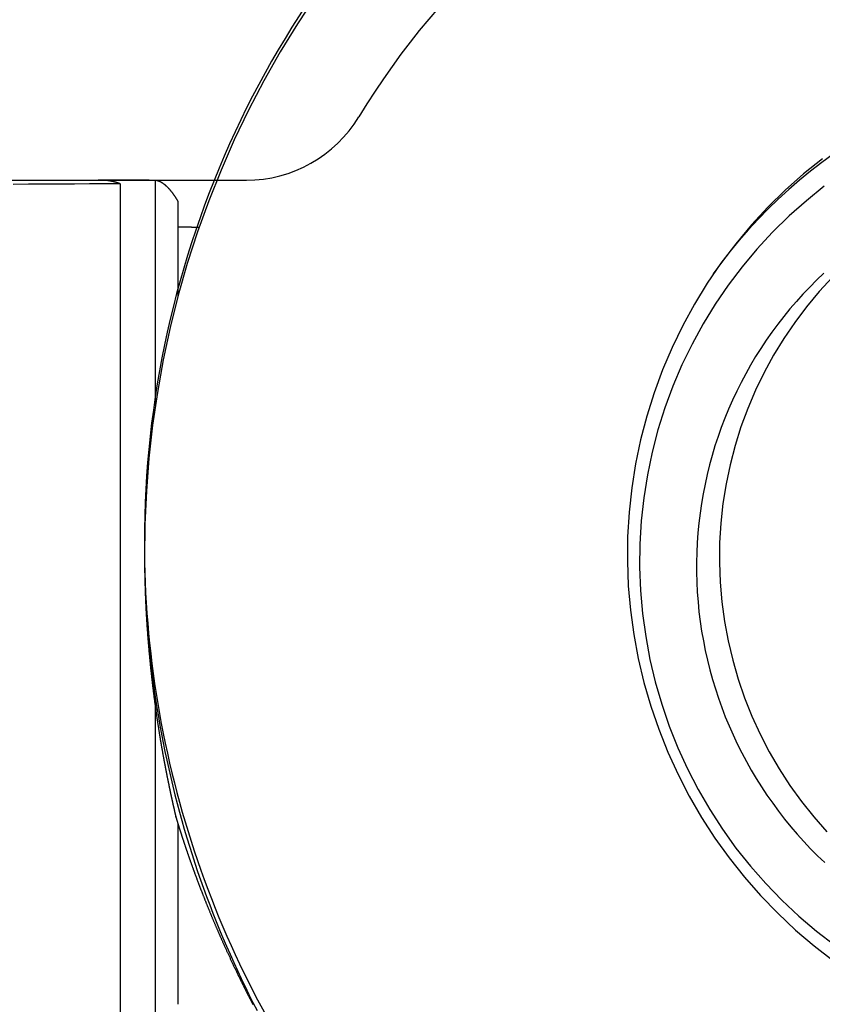
# Model space of a CAD drawing. Extents: x -18.8 to 56.1, y -25 to 61.
# Drawn here: x 27.3 to 32.2, y 16.3 to 22.3 of the extents above; entities that cross this region are included whole.
import ezdxf

# ---------------------------------------------------------------- set-up
doc = ezdxf.new("R2010")
doc.units = 0
doc.layers.get('0').update_dxf_attribs({"linetype": 'CONTINUOUS'})
doc.layers.get('DEFPOINTS').update_dxf_attribs({"linetype": 'CONTINUOUS'})
for name, color, linetype in [('1', 4, 'CONTINUOUS'), ('AM_5', 3, 'CONTINUOUS'), ('CUT', 7, 'CONTINUOUS'), ('NOCUT', 1, 'CONTINUOUS')]:
    doc.layers.add(name, color=color, linetype=linetype)
doc.dimstyles.get("Standard").update_dxf_attribs({"dimtxt": 0.18, "dimasz": 0.18, "dimexe": 0.18, "dimexo": 0.0625, "dimgap": 0.09, "dimtad": 0, "dimtih": 1, "dimtoh": 1, "dimzin": 0, "dimcen": 0.09, "dimazin": 3, "dimtfac": 1, "dimtofl": 0, "dimtmove": 0, "dimatfit": 3})

# ---------------------------------------------------------------- blocks, each defined once
blk = doc.blocks.new('*U9')
at = {"layer": 'AM_5', "color": 0}
blk.add_text('40.00', height=1, dxfattribs=at).set_placement((18.25, 29.7338))
blk = doc.blocks.new('*D2')
at = {"layer": 'AM_5', "color": 0}
for p, q in [((0, 20.8625), (0, 31.2338)), ((39.9999, 19.0217), (39.9999, 31.2338)), ((1, 30.2338), (18.16, 30.2338)), ((38.9999, 30.2338), (21.84, 30.2338))]:
    blk.add_line(p, q, dxfattribs=at)
for points in [[(1, 30.4005), (1, 30.0672), (0, 30.2338)], [(38.9999, 30.4005), (38.9999, 30.0672), (39.9999, 30.2338)]]:
    blk.add_solid(points, dxfattribs=at)
at = {"layer": 'DEFPOINTS', "color": 0}
for p in [(39.9999, 30.2338), (0, 20.8), (39.9999, 18.9592)]:
    blk.add_point(p, dxfattribs=at)
blk.add_blockref('*U9', (0, 0))

msp = doc.modelspace()

# ---------------------------------------------------------------- linework, layer by layer
at = {"layer": '1', "color": 4, "linetype": 'CONTINUOUS'}
for p, q in [((27.941266, 21.27854), (27.941266, 15.750851)), ((28.15452, 21.29923), (28.15452, 19.92729)), ((28.293158, 20.596105), (28.293158, 21.171561)), ((28.089235, 19.023613), (28.089317, 18.997704)), ((28.15452, 18.113363), (28.15452, 16.044326)), ((28.293158, 16.286408), (28.293158, 17.383659))]:
    msp.add_line(p, q, dxfattribs=at)
for points in [[(29.1295, 22.4194, 0), (29.019, 22.2516, 0), (28.9142, 22.0802, 0), (28.8153, 21.9052, 0), (28.7222, 21.727, 0), (28.6353, 21.5456, 0), (28.5544, 21.3614, 0), (28.4798, 21.1745, 0), (28.4115, 20.9852, 0), (28.3496, 20.7936, 0), (28.2942, 20.6, 0), (28.2453, 20.4045, 0), (28.2029, 20.2075, 0), (28.1672, 20.0091, 0), (28.1382, 19.8096, 0), (28.1159, 19.6091, 0), (28.1003, 19.408, 0), (28.0914, 19.2064, 0), (28.0893, 19.0046, 0)], [(32.277, 21.4575, 0), (32.207, 21.4071, 0), (32.1386, 21.3546, 0), (32.0717, 21.3002, 0), (32.0065, 21.2439, 0), (31.9428, 21.1857, 0), (31.8809, 21.1256, 0), (31.8207, 21.0638, 0), (31.7624, 21.0002, 0), (31.7059, 20.935, 0), (31.6513, 20.8681, 0), (31.5987, 20.7997, 0), (31.548, 20.7297, 0)], [(32.2124, 21.4309, 0), (32.0969, 21.3383, 0), (31.986, 21.24, 0), (31.8801, 21.1364, 0), (31.7794, 21.0276, 0), (31.6842, 20.914, 0), (31.5946, 20.7958, 0), (31.511, 20.6732, 0), (31.4335, 20.5466, 0), (31.3622, 20.4164, 0), (31.2974, 20.2827, 0), (31.2393, 20.1459, 0), (31.1879, 20.0064, 0), (31.1434, 19.8645, 0), (31.1058, 19.7205, 0), (31.0754, 19.5747, 0), (31.0521, 19.4276, 0), (31.036, 19.2795, 0), (31.0271, 19.1307, 0), (31.0256, 18.9817, 0), (31.0312, 18.8326, 0), (31.0442, 18.684, 0), (31.0644, 18.5362, 0), (31.0918, 18.3895, 0), (31.1262, 18.2442, 0), (31.1677, 18.1008, 0), (31.2162, 17.9596, 0), (31.2714, 17.8209, 0), (31.3334, 17.685, 0), (31.4018, 17.5524, 0), (31.4767, 17.4232, 0), (31.5577, 17.2978, 0), (31.6447, 17.1766, 0), (31.7375, 17.0597, 0), (31.8359, 16.9476, 0), (31.9395, 16.8403, 0), (32.0483, 16.7383, 0), (32.1618, 16.6418, 0), (32.2799, 16.551, 0)], [(27.9413, 21.2785, 0), (27.8484, 21.278, 0), (27.7555, 21.2775, 0), (27.6626, 21.2769, 0), (27.5697, 21.2764, 0), (27.4768, 21.2759, 0), (27.3839, 21.2753, 0), (27.2911, 21.2748, 0)], [(28.1545, 21.2993, 0), (28.1518, 21.2993, 0), (28.1491, 21.2993, 0), (28.1464, 21.2993, 0), (28.1437, 21.2993, 0), (28.141, 21.2993, 0), (28.1382, 21.2993, 0), (28.1355, 21.2993, 0), (28.1328, 21.2993, 0), (28.1301, 21.2993, 0), (28.1274, 21.2993, 0), (28.1247, 21.2993, 0), (28.122, 21.2993, 0), (28.1193, 21.2993, 0), (28.1166, 21.2994, 0), (28.1138, 21.2994, 0), (28.1111, 21.2994, 0), (28.1084, 21.2994, 0), (28.1057, 21.2994, 0), (28.103, 21.2994, 0), (28.1003, 21.2994, 0), (28.0976, 21.2994, 0), (28.0949, 21.2994, 0), (28.0921, 21.2994, 0), (28.0894, 21.2994, 0), (28.0867, 21.2994, 0), (28.084, 21.2994, 0), (28.0813, 21.2994, 0), (28.0786, 21.2994, 0), (28.0759, 21.2994, 0), (28.0732, 21.2994, 0), (28.0704, 21.2994, 0), (28.0677, 21.2994, 0), (28.065, 21.2994, 0), (28.0623, 21.2994, 0), (28.0596, 21.2994, 0), (28.0569, 21.2994, 0), (28.0542, 21.2994, 0), (28.0515, 21.2994, 0), (28.0488, 21.2994, 0), (28.046, 21.2994, 0), (28.0433, 21.2994, 0), (28.0406, 21.2994, 0), (28.0379, 21.2994, 0), (28.0352, 21.2994, 0), (28.0325, 21.2994, 0), (28.0298, 21.2994, 0), (28.0271, 21.2994, 0), (28.0243, 21.2994, 0), (28.0216, 21.2994, 0), (28.0189, 21.2994, 0), (28.0162, 21.2994, 0), (28.0135, 21.2995, 0), (28.0108, 21.2995, 0), (28.0081, 21.2995, 0), (28.0054, 21.2995, 0), (28.0026, 21.2995, 0), (27.9999, 21.2995, 0), (27.9972, 21.2995, 0), (27.9945, 21.2995, 0), (27.9918, 21.2995, 0), (27.9891, 21.2995, 0), (27.9864, 21.2995, 0), (27.9837, 21.2995, 0), (27.981, 21.2995, 0), (27.9782, 21.2995, 0), (27.9755, 21.2995, 0), (27.9728, 21.2995, 0), (27.9701, 21.2995, 0), (27.9674, 21.2995, 0), (27.9647, 21.2995, 0), (27.962, 21.2995, 0), (27.9593, 21.2995, 0), (27.9565, 21.2995, 0), (27.9538, 21.2995, 0), (27.9511, 21.2995, 0), (27.9484, 21.2995, 0), (27.9457, 21.2995, 0), (27.943, 21.2995, 0), (27.9403, 21.2995, 0), (27.9376, 21.2995, 0), (27.9348, 21.2995, 0), (27.9321, 21.2995, 0), (27.9294, 21.2995, 0), (27.9267, 21.2995, 0), (27.924, 21.2995, 0), (27.9213, 21.2995, 0), (27.9186, 21.2995, 0), (27.9159, 21.2995, 0), (27.9132, 21.2995, 0), (27.9104, 21.2995, 0), (27.9077, 21.2995, 0), (27.905, 21.2996, 0), (27.9023, 21.2996, 0), (27.8996, 21.2996, 0), (27.8969, 21.2996, 0), (27.8942, 21.2996, 0), (27.8915, 21.2996, 0), (27.8887, 21.2996, 0), (27.886, 21.2996, 0), (27.8833, 21.2996, 0), (27.8806, 21.2996, 0), (27.8779, 21.2996, 0), (27.8752, 21.2996, 0), (27.8725, 21.2996, 0), (27.8698, 21.2996, 0), (27.8671, 21.2996, 0), (27.8643, 21.2996, 0), (27.8616, 21.2996, 0), (27.8589, 21.2996, 0), (27.8562, 21.2996, 0), (27.8535, 21.2996, 0), (27.8508, 21.2996, 0), (27.8481, 21.2996, 0), (27.8454, 21.2996, 0), (27.8426, 21.2996, 0), (27.8399, 21.2996, 0), (27.8372, 21.2996, 0), (27.8345, 21.2996, 0), (27.8318, 21.2996, 0), (27.8291, 21.2996, 0), (27.8264, 21.2996, 0), (27.8237, 21.2996, 0), (27.821, 21.2996, 0), (27.8182, 21.2996, 0), (27.8155, 21.2996, 0), (27.8128, 21.2996, 0), (27.8101, 21.2996, 0), (27.8074, 21.2996, 0)], [(27.9413, 21.2785, 0), (27.9404, 21.2789, 0), (27.9394, 21.2792, 0), (27.9385, 21.2795, 0), (27.9376, 21.2799, 0), (27.9367, 21.2802, 0), (27.9358, 21.2805, 0), (27.9349, 21.2808, 0), (27.934, 21.2811, 0), (27.9331, 21.2815, 0), (27.9321, 21.2818, 0), (27.9312, 21.2821, 0), (27.9303, 21.2824, 0), (27.9294, 21.2827, 0), (27.9285, 21.283, 0), (27.9276, 21.2833, 0), (27.9267, 21.2836, 0), (27.9258, 21.2839, 0), (27.9249, 21.2841, 0), (27.9239, 21.2844, 0), (27.923, 21.2847, 0), (27.9221, 21.285, 0), (27.9212, 21.2853, 0), (27.9203, 21.2856, 0), (27.9194, 21.2858, 0), (27.9185, 21.2861, 0), (27.9176, 21.2864, 0), (27.9166, 21.2866, 0), (27.9157, 21.2869, 0), (27.9148, 21.2872, 0), (27.9139, 21.2874, 0), (27.913, 21.2877, 0), (27.9121, 21.2879, 0), (27.9112, 21.2882, 0), (27.9103, 21.2884, 0), (27.9093, 21.2887, 0), (27.9084, 21.2889, 0), (27.9075, 21.2892, 0), (27.9066, 21.2894, 0), (27.9057, 21.2896, 0), (27.9048, 21.2899, 0), (27.9039, 21.2901, 0), (27.903, 21.2903, 0), (27.902, 21.2905, 0), (27.9011, 21.2908, 0), (27.9002, 21.291, 0), (27.8993, 21.2912, 0), (27.8984, 21.2914, 0), (27.8975, 21.2916, 0), (27.8966, 21.2918, 0), (27.8956, 21.292, 0), (27.8947, 21.2922, 0), (27.8938, 21.2924, 0), (27.8929, 21.2926, 0), (27.892, 21.2928, 0), (27.8911, 21.293, 0), (27.8902, 21.2932, 0), (27.8893, 21.2934, 0), (27.8883, 21.2936, 0), (27.8874, 21.2938, 0), (27.8865, 21.2939, 0), (27.8856, 21.2941, 0), (27.8847, 21.2943, 0), (27.8838, 21.2945, 0), (27.8829, 21.2946, 0), (27.8819, 21.2948, 0), (27.881, 21.295, 0), (27.8801, 21.2951, 0), (27.8792, 21.2953, 0), (27.8783, 21.2954, 0), (27.8774, 21.2956, 0), (27.8765, 21.2957, 0), (27.8756, 21.2959, 0), (27.8746, 21.296, 0), (27.8737, 21.2962, 0), (27.8728, 21.2963, 0), (27.8719, 21.2965, 0), (27.871, 21.2966, 0), (27.8701, 21.2967, 0), (27.8692, 21.2969, 0), (27.8682, 21.297, 0), (27.8673, 21.2971, 0), (27.8664, 21.2972, 0), (27.8655, 21.2973, 0), (27.8646, 21.2975, 0), (27.8637, 21.2976, 0), (27.8628, 21.2977, 0), (27.8618, 21.2978, 0), (27.8609, 21.2979, 0), (27.86, 21.298, 0), (27.8591, 21.2981, 0), (27.8582, 21.2982, 0), (27.8573, 21.2983, 0), (27.8564, 21.2984, 0), (27.8554, 21.2985, 0), (27.8545, 21.2986, 0), (27.8536, 21.2987, 0), (27.8527, 21.2987, 0), (27.8518, 21.2988, 0), (27.8509, 21.2989, 0), (27.85, 21.299, 0), (27.849, 21.299, 0), (27.8481, 21.2991, 0), (27.8472, 21.2992, 0), (27.8463, 21.2992, 0), (27.8454, 21.2993, 0), (27.8445, 21.2994, 0), (27.8436, 21.2994, 0), (27.8426, 21.2995, 0), (27.8417, 21.2995, 0), (27.8408, 21.2996, 0), (27.8399, 21.2996, 0), (27.839, 21.2997, 0), (27.8381, 21.2997, 0), (27.8372, 21.2997, 0), (27.8362, 21.2998, 0), (27.8353, 21.2998, 0), (27.8344, 21.2998, 0), (27.8335, 21.2999, 0), (27.8326, 21.2999, 0), (27.8317, 21.2999, 0), (27.8308, 21.2999, 0), (27.8298, 21.3, 0), (27.8289, 21.3, 0), (27.828, 21.3, 0), (27.8271, 21.3, 0), (27.8262, 21.3, 0), (27.8253, 21.3, 0), (27.8244, 21.3, 0)], [(28.2932, 21.1716, 0), (28.2921, 21.1734, 0), (28.291, 21.1752, 0), (28.2899, 21.177, 0), (28.2888, 21.1789, 0), (28.2877, 21.1806, 0), (28.2867, 21.1824, 0), (28.2856, 21.1842, 0), (28.2845, 21.1859, 0), (28.2834, 21.1877, 0), (28.2823, 21.1894, 0), (28.2813, 21.1911, 0), (28.2802, 21.1928, 0), (28.2791, 21.1945, 0), (28.278, 21.1962, 0), (28.2769, 21.1978, 0), (28.2758, 21.1995, 0), (28.2748, 21.2011, 0), (28.2737, 21.2027, 0), (28.2726, 21.2043, 0), (28.2715, 21.2059, 0), (28.2704, 21.2075, 0), (28.2693, 21.209, 0), (28.2683, 21.2106, 0), (28.2672, 21.2121, 0), (28.2661, 21.2136, 0), (28.265, 21.2152, 0), (28.2639, 21.2167, 0), (28.2629, 21.2181, 0), (28.2618, 21.2196, 0), (28.2607, 21.2211, 0), (28.2596, 21.2225, 0), (28.2585, 21.2239, 0), (28.2574, 21.2254, 0), (28.2564, 21.2268, 0), (28.2553, 21.2282, 0), (28.2542, 21.2295, 0), (28.2531, 21.2309, 0), (28.252, 21.2323, 0), (28.2509, 21.2336, 0), (28.2499, 21.2349, 0), (28.2488, 21.2362, 0), (28.2477, 21.2375, 0), (28.2466, 21.2388, 0), (28.2455, 21.2401, 0), (28.2444, 21.2413, 0), (28.2434, 21.2426, 0), (28.2423, 21.2438, 0), (28.2412, 21.245, 0), (28.2401, 21.2462, 0), (28.239, 21.2474, 0), (28.2379, 21.2486, 0), (28.2369, 21.2498, 0), (28.2358, 21.2509, 0), (28.2347, 21.2521, 0), (28.2336, 21.2532, 0), (28.2325, 21.2543, 0), (28.2314, 21.2554, 0), (28.2304, 21.2565, 0), (28.2293, 21.2575, 0), (28.2282, 21.2586, 0), (28.2271, 21.2596, 0), (28.226, 21.2607, 0), (28.2249, 21.2617, 0), (28.2239, 21.2627, 0), (28.2228, 21.2637, 0), (28.2217, 21.2647, 0), (28.2206, 21.2656, 0), (28.2195, 21.2666, 0), (28.2184, 21.2675, 0), (28.2173, 21.2684, 0), (28.2163, 21.2694, 0), (28.2152, 21.2703, 0), (28.2141, 21.2711, 0), (28.213, 21.272, 0), (28.2119, 21.2729, 0), (28.2108, 21.2737, 0), (28.2098, 21.2745, 0), (28.2087, 21.2754, 0), (28.2076, 21.2762, 0), (28.2065, 21.277, 0), (28.2054, 21.2777, 0), (28.2043, 21.2785, 0), (28.2033, 21.2793, 0), (28.2022, 21.28, 0), (28.2011, 21.2807, 0), (28.2, 21.2814, 0), (28.1989, 21.2821, 0), (28.1978, 21.2828, 0), (28.1968, 21.2835, 0), (28.1957, 21.2841, 0), (28.1946, 21.2848, 0), (28.1935, 21.2854, 0), (28.1924, 21.286, 0), (28.1913, 21.2866, 0), (28.1903, 21.2872, 0), (28.1892, 21.2878, 0), (28.1881, 21.2884, 0), (28.187, 21.2889, 0), (28.1859, 21.2895, 0), (28.1848, 21.29, 0), (28.1838, 21.2905, 0), (28.1827, 21.291, 0), (28.1816, 21.2915, 0), (28.1805, 21.2919, 0), (28.1794, 21.2924, 0), (28.1783, 21.2928, 0), (28.1773, 21.2933, 0), (28.1762, 21.2937, 0), (28.1751, 21.2941, 0), (28.174, 21.2945, 0), (28.1729, 21.2949, 0), (28.1718, 21.2952, 0), (28.1708, 21.2956, 0), (28.1697, 21.2959, 0), (28.1686, 21.2962, 0), (28.1675, 21.2965, 0), (28.1664, 21.2968, 0), (28.1653, 21.2971, 0), (28.1643, 21.2974, 0), (28.1632, 21.2977, 0), (28.1621, 21.2979, 0), (28.161, 21.2981, 0), (28.1599, 21.2983, 0), (28.1589, 21.2985, 0), (28.1578, 21.2987, 0), (28.1567, 21.2989, 0), (28.1556, 21.2991, 0), (28.1545, 21.2992, 0)], [(32.2231, 21.2631, 0), (32.1138, 21.1755, 0), (32.0089, 21.0825, 0), (31.9086, 20.9845, 0), (31.8134, 20.8815, 0), (31.7233, 20.774, 0), (31.6385, 20.6621, 0), (31.5594, 20.5462, 0), (31.486, 20.4264, 0), (31.4186, 20.3031, 0), (31.3573, 20.1766, 0), (31.3023, 20.0472, 0), (31.2536, 19.9152, 0), (31.2115, 19.7808, 0), (31.176, 19.6446, 0), (31.1471, 19.5067, 0), (31.1251, 19.3675, 0), (31.1099, 19.2273, 0), (31.1015, 19.0865, 0), (31.1, 18.9455, 0), (31.1054, 18.8044, 0), (31.1177, 18.6638, 0), (31.1368, 18.5239, 0), (31.1626, 18.3851, 0), (31.1953, 18.2476, 0), (31.2346, 18.1119, 0), (31.2804, 17.9783, 0), (31.3327, 17.847, 0), (31.3913, 17.7185, 0), (31.4561, 17.5929, 0), (31.5269, 17.4707, 0), (31.6036, 17.3521, 0), (31.6859, 17.2373, 0), (31.7737, 17.1267, 0), (31.8668, 17.0206, 0), (31.9649, 16.9191, 0), (32.0678, 16.8226, 0), (32.1752, 16.7313, 0), (32.287, 16.6453, 0)], [(28.4209, 21.0124, 0), (28.4199, 21.0125, 0), (28.4189, 21.0125, 0), (28.4179, 21.0125, 0), (28.4169, 21.0125, 0), (28.416, 21.0125, 0), (28.415, 21.0126, 0), (28.414, 21.0126, 0), (28.413, 21.0126, 0), (28.412, 21.0126, 0), (28.411, 21.0126, 0), (28.41, 21.0127, 0), (28.409, 21.0127, 0), (28.408, 21.0127, 0), (28.407, 21.0127, 0), (28.406, 21.0127, 0), (28.405, 21.0128, 0), (28.404, 21.0128, 0), (28.403, 21.0128, 0), (28.402, 21.0128, 0), (28.401, 21.0128, 0), (28.4, 21.0129, 0), (28.399, 21.0129, 0), (28.398, 21.0129, 0), (28.397, 21.0129, 0), (28.396, 21.0129, 0), (28.395, 21.013, 0), (28.394, 21.013, 0), (28.393, 21.013, 0), (28.392, 21.013, 0), (28.391, 21.013, 0), (28.39, 21.0131, 0), (28.389, 21.0131, 0), (28.388, 21.0131, 0), (28.387, 21.0131, 0), (28.386, 21.0131, 0), (28.385, 21.0132, 0), (28.384, 21.0132, 0), (28.383, 21.0132, 0), (28.382, 21.0132, 0), (28.381, 21.0132, 0), (28.38, 21.0133, 0), (28.379, 21.0133, 0), (28.378, 21.0133, 0), (28.377, 21.0133, 0), (28.376, 21.0133, 0), (28.375, 21.0134, 0), (28.374, 21.0134, 0), (28.373, 21.0134, 0), (28.372, 21.0134, 0), (28.371, 21.0134, 0), (28.37, 21.0135, 0), (28.369, 21.0135, 0), (28.368, 21.0135, 0), (28.367, 21.0135, 0), (28.366, 21.0135, 0), (28.365, 21.0136, 0), (28.364, 21.0136, 0), (28.363, 21.0136, 0), (28.362, 21.0136, 0), (28.361, 21.0136, 0), (28.36, 21.0137, 0), (28.3591, 21.0137, 0), (28.3581, 21.0137, 0), (28.3571, 21.0137, 0), (28.3561, 21.0137, 0), (28.3551, 21.0138, 0), (28.3541, 21.0138, 0), (28.3531, 21.0138, 0), (28.3521, 21.0138, 0), (28.3511, 21.0138, 0), (28.3501, 21.0139, 0), (28.3491, 21.0139, 0), (28.3481, 21.0139, 0), (28.3471, 21.0139, 0), (28.3461, 21.0139, 0), (28.3451, 21.014, 0), (28.3441, 21.014, 0), (28.3431, 21.014, 0), (28.3421, 21.014, 0), (28.3411, 21.014, 0), (28.3401, 21.0141, 0), (28.3391, 21.0141, 0), (28.3381, 21.0141, 0), (28.3371, 21.0141, 0), (28.3361, 21.0141, 0), (28.3351, 21.0142, 0), (28.3341, 21.0142, 0), (28.3331, 21.0142, 0), (28.3321, 21.0142, 0), (28.3311, 21.0142, 0), (28.3301, 21.0143, 0), (28.3291, 21.0143, 0), (28.3281, 21.0143, 0), (28.3271, 21.0143, 0), (28.3261, 21.0143, 0), (28.3251, 21.0144, 0), (28.3241, 21.0144, 0), (28.3231, 21.0144, 0), (28.3221, 21.0144, 0), (28.3211, 21.0144, 0), (28.3201, 21.0145, 0), (28.3191, 21.0145, 0), (28.3181, 21.0145, 0), (28.3171, 21.0145, 0), (28.3161, 21.0145, 0), (28.3151, 21.0146, 0), (28.3141, 21.0146, 0), (28.3131, 21.0146, 0), (28.3121, 21.0146, 0), (28.3111, 21.0146, 0), (28.3101, 21.0147, 0), (28.3091, 21.0147, 0), (28.3081, 21.0147, 0), (28.3071, 21.0147, 0), (28.3061, 21.0147, 0), (28.3051, 21.0148, 0), (28.3041, 21.0148, 0), (28.3031, 21.0148, 0), (28.3021, 21.0148, 0), (28.3011, 21.0148, 0), (28.3002, 21.0149, 0), (28.2992, 21.0149, 0), (28.2982, 21.0149, 0), (28.2972, 21.0149, 0), (28.2962, 21.0149, 0), (28.2952, 21.015, 0), (28.2942, 21.015, 0), (28.2932, 21.015, 0)], [(32.2195, 20.7337, 0), (32.1763, 20.6925, 0), (32.1342, 20.6502, 0), (32.0931, 20.6069, 0), (32.0531, 20.5626, 0), (32.0142, 20.5173, 0), (31.9764, 20.4711, 0), (31.9398, 20.4239, 0), (31.9043, 20.3759, 0), (31.87, 20.3269, 0), (31.837, 20.2772, 0), (31.8051, 20.2266, 0), (31.7745, 20.1752, 0), (31.7452, 20.1231, 0), (31.7171, 20.0703, 0), (31.6904, 20.0168, 0), (31.665, 19.9626, 0), (31.6409, 19.9079, 0), (31.6181, 19.8525, 0), (31.5967, 19.7966, 0), (31.5767, 19.7401, 0), (31.5581, 19.6832, 0), (31.5409, 19.6258, 0), (31.525, 19.568, 0), (31.5106, 19.5099, 0), (31.4976, 19.4513, 0), (31.4861, 19.3925, 0), (31.476, 19.3334, 0), (31.4673, 19.274, 0), (31.4601, 19.2145, 0), (31.4544, 19.1547, 0), (31.4501, 19.0949, 0), (31.4472, 19.0349, 0), (31.4459, 18.9749, 0), (31.446, 18.9148, 0), (31.4475, 18.8548, 0), (31.4506, 18.7948, 0), (31.455, 18.7349, 0), (31.461, 18.6751, 0), (31.4684, 18.6155, 0), (31.4772, 18.5561, 0), (31.4875, 18.4968, 0), (31.4993, 18.4379, 0), (31.5125, 18.3792, 0), (31.527, 18.3209, 0), (31.5431, 18.263, 0), (31.5605, 18.2054, 0), (31.5793, 18.1483, 0), (31.5995, 18.0917, 0), (31.6211, 18.0356, 0), (31.644, 17.98, 0), (31.6683, 17.925, 0), (31.6939, 17.8706, 0), (31.7208, 17.8168, 0), (31.749, 17.7637, 0), (31.7785, 17.7113, 0), (31.8093, 17.6597, 0), (31.8413, 17.6088, 0), (31.8745, 17.5587, 0), (31.909, 17.5095, 0), (31.9446, 17.4611, 0), (31.9814, 17.4135, 0), (32.0193, 17.3669, 0), (32.0584, 17.3213, 0), (32.0985, 17.2766, 0), (32.1397, 17.2329, 0), (32.182, 17.1903, 0), (32.2253, 17.1486, 0)], [(32.2734, 20.7096, 0), (32.1923, 20.6221, 0), (32.1157, 20.5305, 0), (32.0435, 20.4353, 0), (31.9762, 20.3366, 0), (31.9137, 20.2347, 0), (31.8563, 20.1297, 0), (31.8042, 20.0221, 0), (31.7573, 19.9119, 0), (31.7159, 19.7995, 0), (31.6801, 19.6852, 0), (31.6498, 19.5693, 0), (31.6253, 19.4519, 0), (31.6065, 19.3334, 0), (31.5936, 19.2141, 0), (31.5865, 19.0943, 0), (31.5852, 18.9742, 0), (31.5898, 18.8542, 0), (31.6002, 18.7345, 0), (31.6165, 18.6154, 0), (31.6385, 18.4973, 0), (31.6663, 18.3803, 0), (31.6997, 18.2648, 0), (31.7387, 18.1511, 0), (31.7832, 18.0393, 0), (31.8331, 17.9299, 0), (31.8883, 17.8231, 0), (31.9485, 17.719, 0), (32.0138, 17.6181, 0), (32.0839, 17.5204, 0), (32.1586, 17.4263, 0), (32.2378, 17.3359, 0)], [(28.0893, 19.0046, 0), (28.0899, 18.9506, 0), (28.091, 18.8966, 0), (28.0925, 18.8426, 0), (28.0946, 18.7886, 0), (28.0971, 18.7346, 0), (28.1001, 18.6807, 0), (28.1036, 18.6268, 0), (28.1075, 18.5729, 0), (28.112, 18.519, 0), (28.1169, 18.4652, 0), (28.1223, 18.4114, 0), (28.1282, 18.3577, 0), (28.1346, 18.3041, 0), (28.1415, 18.2504, 0), (28.1488, 18.1969, 0), (28.1566, 18.1434, 0), (28.1649, 18.09, 0), (28.1737, 18.0367, 0), (28.1829, 17.9834, 0), (28.1926, 17.9302, 0), (28.2028, 17.8771, 0), (28.2135, 17.8241, 0), (28.2247, 17.7712, 0), (28.2363, 17.7184, 0), (28.2484, 17.6657, 0), (28.2609, 17.6131, 0), (28.274, 17.5607, 0), (28.2875, 17.5083, 0), (28.3014, 17.4561, 0), (28.3159, 17.404, 0), (28.3308, 17.352, 0), (28.3461, 17.3001, 0), (28.362, 17.2484, 0), (28.3783, 17.1969, 0), (28.395, 17.1454, 0), (28.4122, 17.0942, 0), (28.4299, 17.0431, 0), (28.448, 16.9921, 0), (28.4666, 16.9413, 0), (28.4856, 16.8907, 0), (28.5051, 16.8403, 0), (28.525, 16.79, 0), (28.5454, 16.7399, 0), (28.5663, 16.69, 0), (28.5875, 16.6403, 0), (28.6092, 16.5907, 0), (28.6314, 16.5414, 0), (28.654, 16.4923, 0), (28.677, 16.4433, 0), (28.7005, 16.3946, 0), (28.7244, 16.3461, 0), (28.7488, 16.2978, 0), (28.7735, 16.2497, 0)]]:
    msp.add_polyline3d(points, dxfattribs=at)
at = {"layer": '1', "color": 4}
for points in [[(28.0893, 18.9926, 0), (28.0894, 18.9855, 0), (28.0894, 18.9785, 0), (28.0895, 18.9714, 0), (28.0895, 18.9644, 0), (28.0896, 18.9573, 0), (28.0897, 18.9503, 0), (28.0897, 18.9433, 0), (28.0898, 18.9363, 0), (28.0899, 18.9293, 0), (28.09, 18.9223, 0), (28.0901, 18.9153, 0), (28.0903, 18.9084, 0), (28.0904, 18.9015, 0), (28.0905, 18.8946, 0), (28.0907, 18.8877, 0), (28.0908, 18.8808, 0), (28.091, 18.874, 0), (28.0911, 18.8672, 0), (28.0913, 18.8604, 0), (28.0915, 18.8536, 0), (28.0917, 18.8469, 0), (28.0919, 18.8402, 0), (28.092, 18.8335, 0), (28.0923, 18.8269, 0), (28.0925, 18.8203, 0), (28.0927, 18.8137, 0), (28.0929, 18.8072, 0), (28.0931, 18.8007, 0), (28.0933, 18.7943, 0), (28.0936, 18.7879, 0), (28.0938, 18.7815, 0), (28.0941, 18.7752, 0), (28.0943, 18.7689, 0), (28.0946, 18.7626, 0), (28.0948, 18.7564, 0), (28.0951, 18.7502, 0), (28.0953, 18.7441, 0), (28.0956, 18.7379, 0), (28.0959, 18.7319, 0), (28.0962, 18.7258, 0), (28.0965, 18.7198, 0), (28.0967, 18.7138, 0), (28.097, 18.7079, 0), (28.0973, 18.7019, 0), (28.0976, 18.6961, 0), (28.0979, 18.6902, 0), (28.0982, 18.6844, 0), (28.0985, 18.6786, 0), (28.0989, 18.6728, 0), (28.0992, 18.6671, 0), (28.0995, 18.6614, 0), (28.0998, 18.6557, 0), (28.1001, 18.65, 0), (28.1005, 18.6444, 0), (28.1008, 18.6388, 0), (28.1011, 18.6332, 0), (28.1015, 18.6277, 0), (28.1018, 18.6222, 0), (28.1022, 18.6167, 0), (28.1025, 18.6113, 0), (28.1029, 18.6059, 0), (28.1032, 18.6005, 0), (28.1036, 18.5952, 0), (28.1039, 18.5899, 0), (28.1043, 18.5846, 0), (28.1046, 18.5794, 0), (28.105, 18.5742, 0), (28.1053, 18.569, 0), (28.1057, 18.5639, 0), (28.1061, 18.5588, 0), (28.1064, 18.5537, 0), (28.1068, 18.5486, 0), (28.1072, 18.5436, 0), (28.1075, 18.5386, 0), (28.1079, 18.5336, 0), (28.1083, 18.5286, 0), (28.1087, 18.5237, 0), (28.109, 18.5188, 0), (28.1094, 18.514, 0), (28.1098, 18.5091, 0), (28.1102, 18.5043, 0), (28.1106, 18.4995, 0), (28.111, 18.4947, 0), (28.1113, 18.49, 0), (28.1117, 18.4853, 0), (28.1121, 18.4806, 0), (28.1125, 18.4759, 0), (28.1129, 18.4712, 0), (28.1133, 18.4666, 0), (28.1137, 18.462, 0), (28.1141, 18.4574, 0), (28.1145, 18.4528, 0), (28.1149, 18.4483, 0), (28.1153, 18.4437, 0), (28.1157, 18.4392, 0), (28.1161, 18.4347, 0), (28.1165, 18.4303, 0), (28.1169, 18.4258, 0), (28.1173, 18.4214, 0), (28.1177, 18.417, 0), (28.1182, 18.4126, 0), (28.1186, 18.4082, 0), (28.119, 18.4038, 0), (28.1194, 18.3995, 0), (28.1198, 18.3951, 0), (28.1202, 18.3908, 0), (28.1206, 18.3865, 0), (28.1211, 18.3822, 0), (28.1215, 18.378, 0), (28.1219, 18.3737, 0), (28.1223, 18.3695, 0), (28.1227, 18.3652, 0), (28.1232, 18.361, 0), (28.1236, 18.3568, 0), (28.124, 18.3527, 0), (28.1244, 18.3485, 0), (28.1249, 18.3444, 0), (28.1253, 18.3402, 0), (28.1257, 18.3361, 0), (28.1261, 18.332, 0), (28.1266, 18.328, 0), (28.127, 18.3239, 0), (28.1274, 18.3199, 0), (28.1279, 18.3158, 0), (28.1283, 18.3118, 0), (28.1287, 18.3078, 0), (28.1291, 18.3038, 0), (28.1296, 18.2999, 0), (28.13, 18.2959, 0), (28.1304, 18.292, 0), (28.1309, 18.2881, 0), (28.1313, 18.2841, 0), (28.1317, 18.2803, 0), (28.1322, 18.2764, 0), (28.1326, 18.2725, 0), (28.133, 18.2687, 0), (28.1335, 18.2648, 0), (28.1339, 18.261, 0), (28.1343, 18.2572, 0), (28.1348, 18.2534, 0), (28.1352, 18.2496, 0), (28.1357, 18.2459, 0), (28.1361, 18.2421, 0), (28.1365, 18.2384, 0), (28.137, 18.2347, 0), (28.1374, 18.231, 0), (28.1379, 18.2273, 0), (28.1383, 18.2236, 0), (28.1387, 18.2199, 0), (28.1392, 18.2163, 0), (28.1396, 18.2126, 0), (28.1401, 18.209, 0), (28.1405, 18.2054, 0), (28.1409, 18.2018, 0), (28.1414, 18.1982, 0), (28.1418, 18.1946, 0), (28.1423, 18.191, 0), (28.1427, 18.1875, 0), (28.1432, 18.1839, 0), (28.1436, 18.1804, 0), (28.1441, 18.1769, 0), (28.1445, 18.1734, 0), (28.145, 18.1699, 0), (28.1454, 18.1664, 0), (28.1458, 18.1629, 0), (28.1463, 18.1594, 0), (28.1467, 18.156, 0), (28.1472, 18.1526, 0), (28.1476, 18.1491, 0), (28.1481, 18.1457, 0), (28.1485, 18.1423, 0), (28.149, 18.1389, 0), (28.1494, 18.1355, 0), (28.1499, 18.1321, 0), (28.1503, 18.1288, 0), (28.1508, 18.1254, 0), (28.1512, 18.1221, 0), (28.1517, 18.1188, 0), (28.1522, 18.1154, 0), (28.1526, 18.1121, 0), (28.1531, 18.1088, 0), (28.1535, 18.1055, 0), (28.154, 18.1022, 0), (28.1544, 18.099, 0), (28.1549, 18.0957, 0), (28.1553, 18.0924, 0), (28.1558, 18.0892, 0), (28.1562, 18.0859, 0), (28.1567, 18.0827, 0), (28.1572, 18.0795, 0), (28.1576, 18.0763, 0), (28.1581, 18.0731, 0), (28.1585, 18.0699, 0), (28.159, 18.0667, 0), (28.1594, 18.0635, 0), (28.1599, 18.0604, 0), (28.1604, 18.0572, 0), (28.1608, 18.054, 0), (28.1613, 18.0509, 0), (28.1617, 18.0478, 0), (28.1622, 18.0446, 0), (28.1627, 18.0415, 0), (28.1631, 18.0384, 0), (28.1636, 18.0353, 0), (28.164, 18.0322, 0), (28.1645, 18.0291, 0), (28.165, 18.026, 0), (28.1654, 18.0229, 0), (28.1659, 18.0199, 0), (28.1663, 18.0168, 0), (28.1668, 18.0137, 0), (28.1673, 18.0107, 0), (28.1677, 18.0076, 0), (28.1682, 18.0046, 0), (28.1686, 18.0016, 0), (28.1691, 17.9985, 0), (28.1696, 17.9955, 0), (28.17, 17.9925, 0), (28.1705, 17.9895, 0), (28.171, 17.9865, 0), (28.1714, 17.9835, 0), (28.1719, 17.9805, 0), (28.1723, 17.9775, 0), (28.1728, 17.9745, 0), (28.1733, 17.9716, 0), (28.1737, 17.9686, 0), (28.1742, 17.9656, 0), (28.1747, 17.9627, 0), (28.1751, 17.9597, 0), (28.1756, 17.9568, 0), (28.1761, 17.9538, 0), (28.1765, 17.9509, 0), (28.177, 17.948, 0), (28.1775, 17.9451, 0), (28.1779, 17.9422, 0), (28.1784, 17.9393, 0), (28.1789, 17.9364, 0), (28.1793, 17.9335, 0), (28.1798, 17.9306, 0), (28.1803, 17.9277, 0), (28.1807, 17.9248, 0), (28.1812, 17.9219, 0), (28.1817, 17.9191, 0), (28.1821, 17.9162, 0), (28.1826, 17.9134, 0), (28.1831, 17.9105, 0), (28.1835, 17.9077, 0), (28.184, 17.9048, 0), (28.1845, 17.902, 0), (28.1849, 17.8992, 0), (28.1854, 17.8964, 0), (28.1859, 17.8936, 0), (28.1864, 17.8908, 0), (28.1868, 17.8879, 0), (28.1873, 17.8852, 0), (28.1878, 17.8824, 0), (28.1882, 17.8796, 0), (28.1887, 17.8768, 0), (28.1892, 17.874, 0), (28.1897, 17.8713, 0), (28.1901, 17.8685, 0), (28.1906, 17.8657, 0), (28.1911, 17.863, 0), (28.1915, 17.8602, 0), (28.192, 17.8575, 0), (28.1925, 17.8548, 0), (28.193, 17.852, 0), (28.1934, 17.8493, 0), (28.1939, 17.8466, 0), (28.1944, 17.8439, 0), (28.1948, 17.8412, 0), (28.1953, 17.8385, 0), (28.1958, 17.8358, 0), (28.1963, 17.8331, 0), (28.1967, 17.8304, 0), (28.1972, 17.8277, 0), (28.1977, 17.825, 0), (28.1982, 17.8223, 0), (28.1986, 17.8197, 0), (28.1991, 17.817, 0), (28.1996, 17.8143, 0), (28.2001, 17.8117, 0), (28.2005, 17.809, 0), (28.201, 17.8064, 0), (28.2015, 17.8038, 0), (28.202, 17.8011, 0), (28.2024, 17.7985, 0), (28.2029, 17.7959, 0), (28.2034, 17.7932, 0), (28.2039, 17.7906, 0), (28.2043, 17.788, 0), (28.2048, 17.7854, 0), (28.2053, 17.7828, 0), (28.2058, 17.7802, 0), (28.2063, 17.7776, 0), (28.2067, 17.775, 0), (28.2072, 17.7724, 0), (28.2077, 17.7699, 0), (28.2082, 17.7673, 0), (28.2086, 17.7647, 0), (28.2091, 17.7621, 0), (28.2096, 17.7596, 0), (28.2101, 17.757, 0), (28.2106, 17.7545, 0), (28.211, 17.7519, 0), (28.2115, 17.7494, 0), (28.212, 17.7468, 0), (28.2125, 17.7443, 0), (28.2129, 17.7418, 0), (28.2134, 17.7392, 0), (28.2139, 17.7367, 0), (28.2144, 17.7342, 0), (28.2149, 17.7317, 0), (28.2153, 17.7292, 0), (28.2158, 17.7267, 0), (28.2163, 17.7242, 0), (28.2168, 17.7217, 0), (28.2173, 17.7192, 0), (28.2177, 17.7167, 0), (28.2182, 17.7142, 0), (28.2187, 17.7117, 0), (28.2192, 17.7092, 0), (28.2197, 17.7068, 0), (28.2201, 17.7043, 0), (28.2206, 17.7018, 0), (28.2211, 17.6994, 0), (28.2216, 17.6969, 0), (28.2221, 17.6944, 0), (28.2225, 17.692, 0), (28.223, 17.6895, 0), (28.2235, 17.6871, 0), (28.224, 17.6847, 0), (28.2245, 17.6822, 0), (28.225, 17.6798, 0), (28.2254, 17.6773, 0), (28.2259, 17.6749, 0), (28.2264, 17.6725, 0), (28.2269, 17.6701, 0), (28.2274, 17.6677, 0), (28.2278, 17.6653, 0), (28.2283, 17.6628, 0), (28.2288, 17.6604, 0), (28.2293, 17.658, 0), (28.2298, 17.6556, 0), (28.2303, 17.6532, 0), (28.2307, 17.6509, 0), (28.2312, 17.6485, 0), (28.2317, 17.6461, 0), (28.2322, 17.6437, 0), (28.2327, 17.6413, 0), (28.2332, 17.639, 0), (28.2336, 17.6366, 0), (28.2341, 17.6342, 0), (28.2346, 17.6319, 0), (28.2351, 17.6295, 0), (28.2356, 17.6272, 0), (28.2361, 17.6248, 0), (28.2365, 17.6225, 0), (28.237, 17.6201, 0), (28.2375, 17.6178, 0), (28.238, 17.6154, 0), (28.2385, 17.6131, 0), (28.239, 17.6108, 0), (28.2394, 17.6085, 0), (28.2399, 17.6061, 0), (28.2404, 17.6038, 0), (28.2409, 17.6015, 0), (28.2414, 17.5992, 0), (28.2419, 17.5969, 0), (28.2423, 17.5946, 0), (28.2428, 17.5923, 0), (28.2433, 17.59, 0), (28.2438, 17.5877, 0), (28.2443, 17.5854, 0), (28.2448, 17.5831, 0), (28.2453, 17.5808, 0), (28.2457, 17.5785, 0), (28.2462, 17.5762, 0), (28.2467, 17.574, 0), (28.2472, 17.5717, 0), (28.2477, 17.5694, 0), (28.2482, 17.5672, 0), (28.2487, 17.5649, 0), (28.2491, 17.5626, 0), (28.2496, 17.5604, 0), (28.2501, 17.5581, 0), (28.2506, 17.5559, 0), (28.2511, 17.5536, 0), (28.2516, 17.5514, 0), (28.2521, 17.5491, 0), (28.2525, 17.5469, 0), (28.253, 17.5447, 0), (28.2535, 17.5424, 0), (28.254, 17.5402, 0), (28.2545, 17.538, 0), (28.255, 17.5358, 0), (28.2555, 17.5336, 0), (28.2559, 17.5313, 0), (28.2564, 17.5291, 0), (28.2569, 17.5269, 0), (28.2574, 17.5247, 0), (28.2579, 17.5225, 0), (28.2584, 17.5203, 0), (28.2589, 17.5181, 0), (28.2594, 17.5159, 0), (28.2598, 17.5137, 0), (28.2603, 17.5115, 0), (28.2608, 17.5093, 0), (28.2613, 17.5072, 0), (28.2618, 17.505, 0), (28.2623, 17.5028, 0), (28.2628, 17.5006, 0), (28.2633, 17.4985, 0), (28.2637, 17.4963, 0), (28.2642, 17.4941, 0), (28.2647, 17.492, 0), (28.2652, 17.4898, 0), (28.2657, 17.4876, 0), (28.2662, 17.4855, 0), (28.2667, 17.4833, 0), (28.2672, 17.4812, 0), (28.2676, 17.479, 0), (28.2681, 17.4769, 0), (28.2686, 17.4747, 0), (28.2691, 17.4726, 0), (28.2696, 17.4705, 0), (28.2701, 17.4683, 0), (28.2706, 17.4662, 0), (28.2711, 17.4641, 0), (28.2716, 17.462, 0), (28.272, 17.4598, 0), (28.2725, 17.4577, 0), (28.273, 17.4556, 0), (28.2735, 17.4535, 0), (28.274, 17.4514, 0), (28.2745, 17.4493, 0), (28.275, 17.4472, 0), (28.2755, 17.4451, 0), (28.276, 17.443, 0), (28.2764, 17.4409, 0), (28.2769, 17.4388, 0), (28.2774, 17.4367, 0), (28.2779, 17.4346, 0), (28.2784, 17.4325, 0), (28.2789, 17.4304, 0), (28.2794, 17.4283, 0), (28.2799, 17.4262, 0)], [(28.2799, 17.4262, 0), (28.2805, 17.4243, 0), (28.2811, 17.4223, 0), (28.2817, 17.4203, 0), (28.2822, 17.4184, 0), (28.2828, 17.4164, 0), (28.2834, 17.4144, 0), (28.284, 17.4125, 0), (28.2846, 17.4105, 0), (28.2852, 17.4085, 0), (28.2858, 17.4065, 0), (28.2865, 17.4045, 0), (28.2871, 17.4025, 0), (28.2877, 17.4005, 0), (28.2883, 17.3986, 0), (28.2889, 17.3966, 0), (28.2895, 17.3946, 0), (28.2901, 17.3926, 0), (28.2907, 17.3905, 0), (28.2914, 17.3885, 0), (28.292, 17.3865, 0), (28.2926, 17.3845, 0), (28.2932, 17.3825, 0), (28.2939, 17.3805, 0), (28.2945, 17.3785, 0), (28.2951, 17.3764, 0), (28.2957, 17.3744, 0), (28.2964, 17.3724, 0), (28.297, 17.3703, 0), (28.2976, 17.3683, 0), (28.2983, 17.3663, 0), (28.2989, 17.3642, 0), (28.2996, 17.3622, 0), (28.3002, 17.3601, 0), (28.3008, 17.3581, 0), (28.3015, 17.356, 0), (28.3021, 17.354, 0), (28.3028, 17.3519, 0), (28.3034, 17.3499, 0), (28.3041, 17.3478, 0), (28.3047, 17.3457, 0), (28.3054, 17.3436, 0), (28.3061, 17.3416, 0), (28.3067, 17.3395, 0), (28.3074, 17.3374, 0), (28.3081, 17.3353, 0), (28.3087, 17.3332, 0), (28.3094, 17.3312, 0), (28.3101, 17.3291, 0), (28.3107, 17.327, 0), (28.3114, 17.3249, 0), (28.3121, 17.3228, 0), (28.3128, 17.3207, 0), (28.3134, 17.3185, 0), (28.3141, 17.3164, 0), (28.3148, 17.3143, 0), (28.3155, 17.3122, 0), (28.3162, 17.3101, 0), (28.3169, 17.308, 0), (28.3175, 17.3058, 0), (28.3182, 17.3037, 0), (28.3189, 17.3016, 0), (28.3196, 17.2994, 0), (28.3203, 17.2973, 0), (28.321, 17.2951, 0), (28.3217, 17.293, 0), (28.3224, 17.2908, 0), (28.3231, 17.2887, 0), (28.3239, 17.2865, 0), (28.3246, 17.2844, 0), (28.3253, 17.2822, 0), (28.326, 17.28, 0), (28.3267, 17.2779, 0), (28.3274, 17.2757, 0), (28.3282, 17.2735, 0), (28.3289, 17.2713, 0), (28.3296, 17.2691, 0), (28.3303, 17.267, 0), (28.3311, 17.2648, 0), (28.3318, 17.2626, 0), (28.3325, 17.2604, 0), (28.3333, 17.2582, 0), (28.334, 17.256, 0), (28.3347, 17.2538, 0), (28.3355, 17.2515, 0), (28.3362, 17.2493, 0), (28.337, 17.2471, 0), (28.3377, 17.2449, 0), (28.3385, 17.2427, 0), (28.3392, 17.2404, 0), (28.34, 17.2382, 0), (28.3407, 17.236, 0), (28.3415, 17.2337, 0), (28.3422, 17.2315, 0), (28.343, 17.2292, 0), (28.3438, 17.227, 0), (28.3445, 17.2247, 0), (28.3453, 17.2225, 0), (28.3461, 17.2202, 0), (28.3469, 17.2179, 0), (28.3476, 17.2157, 0), (28.3484, 17.2134, 0), (28.3492, 17.2111, 0), (28.35, 17.2088, 0), (28.3508, 17.2065, 0), (28.3516, 17.2043, 0), (28.3523, 17.202, 0), (28.3531, 17.1997, 0), (28.3539, 17.1974, 0), (28.3547, 17.1951, 0), (28.3555, 17.1928, 0), (28.3563, 17.1905, 0), (28.3571, 17.1881, 0), (28.3579, 17.1858, 0), (28.3587, 17.1835, 0), (28.3596, 17.1812, 0), (28.3604, 17.1788, 0), (28.3612, 17.1765, 0), (28.362, 17.1742, 0), (28.3628, 17.1718, 0), (28.3636, 17.1695, 0), (28.3645, 17.1671, 0), (28.3653, 17.1648, 0), (28.3661, 17.1624, 0), (28.367, 17.1601, 0), (28.3678, 17.1577, 0), (28.3686, 17.1553, 0), (28.3695, 17.1529, 0), (28.3703, 17.1506, 0), (28.3712, 17.1482, 0), (28.372, 17.1458, 0), (28.3729, 17.1434, 0), (28.3737, 17.141, 0), (28.3746, 17.1386, 0), (28.3754, 17.1362, 0), (28.3763, 17.1338, 0), (28.3772, 17.1314, 0), (28.378, 17.1289, 0), (28.3789, 17.1265, 0), (28.3798, 17.1241, 0), (28.3807, 17.1216, 0), (28.3815, 17.1192, 0), (28.3824, 17.1168, 0), (28.3833, 17.1143, 0), (28.3842, 17.1119, 0), (28.3851, 17.1094, 0), (28.386, 17.1069, 0), (28.3869, 17.1045, 0), (28.3878, 17.102, 0), (28.3887, 17.0995, 0), (28.3896, 17.097, 0), (28.3905, 17.0946, 0), (28.3914, 17.0921, 0), (28.3923, 17.0896, 0), (28.3932, 17.0871, 0), (28.3941, 17.0845, 0), (28.3951, 17.082, 0), (28.396, 17.0795, 0), (28.3969, 17.077, 0), (28.3979, 17.0745, 0), (28.3988, 17.0719, 0), (28.3997, 17.0694, 0), (28.4007, 17.0668, 0), (28.4016, 17.0643, 0), (28.4026, 17.0617, 0), (28.4035, 17.0592, 0), (28.4045, 17.0566, 0), (28.4054, 17.054, 0), (28.4064, 17.0515, 0), (28.4074, 17.0489, 0), (28.4083, 17.0463, 0), (28.4093, 17.0437, 0), (28.4103, 17.0411, 0), (28.4113, 17.0385, 0), (28.4123, 17.0359, 0), (28.4133, 17.0332, 0), (28.4142, 17.0306, 0), (28.4152, 17.028, 0), (28.4162, 17.0254, 0), (28.4172, 17.0227, 0), (28.4182, 17.0201, 0), (28.4193, 17.0174, 0), (28.4203, 17.0148, 0), (28.4213, 17.0121, 0), (28.4223, 17.0094, 0), (28.4233, 17.0067, 0), (28.4243, 17.0041, 0), (28.4254, 17.0014, 0), (28.4264, 16.9987, 0), (28.4275, 16.996, 0), (28.4285, 16.9933, 0), (28.4295, 16.9905, 0), (28.4306, 16.9878, 0), (28.4316, 16.9851, 0), (28.4327, 16.9824, 0), (28.4338, 16.9796, 0), (28.4348, 16.9769, 0), (28.4359, 16.9741, 0), (28.437, 16.9714, 0), (28.438, 16.9686, 0), (28.4391, 16.9658, 0), (28.4402, 16.963, 0), (28.4413, 16.9603, 0), (28.4424, 16.9575, 0), (28.4435, 16.9547, 0), (28.4446, 16.9519, 0), (28.4457, 16.949, 0), (28.4468, 16.9462, 0), (28.4479, 16.9434, 0), (28.449, 16.9406, 0), (28.4502, 16.9377, 0), (28.4513, 16.9349, 0), (28.4524, 16.932, 0), (28.4535, 16.9292, 0), (28.4547, 16.9263, 0), (28.4558, 16.9234, 0), (28.457, 16.9205, 0), (28.4581, 16.9177, 0), (28.4593, 16.9148, 0), (28.4604, 16.9119, 0), (28.4616, 16.9089, 0), (28.4628, 16.906, 0), (28.4639, 16.9031, 0), (28.4651, 16.9002, 0), (28.4663, 16.8972, 0), (28.4675, 16.8943, 0), (28.4687, 16.8913, 0), (28.4699, 16.8884, 0), (28.4711, 16.8854, 0), (28.4723, 16.8824, 0), (28.4735, 16.8794, 0), (28.4747, 16.8764, 0), (28.4759, 16.8734, 0), (28.4771, 16.8704, 0), (28.4784, 16.8674, 0), (28.4796, 16.8643, 0), (28.4809, 16.8613, 0), (28.4821, 16.8582, 0), (28.4834, 16.8552, 0), (28.4846, 16.8521, 0), (28.4859, 16.849, 0), (28.4871, 16.8459, 0), (28.4884, 16.8428, 0), (28.4897, 16.8397, 0), (28.491, 16.8366, 0), (28.4923, 16.8335, 0), (28.4936, 16.8303, 0), (28.4949, 16.8272, 0), (28.4962, 16.824, 0), (28.4975, 16.8209, 0), (28.4989, 16.8177, 0), (28.5002, 16.8145, 0), (28.5015, 16.8113, 0), (28.5029, 16.8081, 0), (28.5042, 16.8049, 0), (28.5056, 16.8016, 0), (28.5069, 16.7984, 0), (28.5083, 16.7951, 0), (28.5097, 16.7919, 0), (28.5111, 16.7886, 0), (28.5125, 16.7853, 0), (28.5139, 16.782, 0), (28.5153, 16.7787, 0), (28.5167, 16.7754, 0), (28.5181, 16.772, 0), (28.5195, 16.7687, 0), (28.521, 16.7653, 0), (28.5224, 16.762, 0), (28.5239, 16.7586, 0), (28.5253, 16.7552, 0), (28.5268, 16.7518, 0), (28.5283, 16.7484, 0), (28.5297, 16.745, 0), (28.5312, 16.7415, 0), (28.5327, 16.7381, 0), (28.5342, 16.7346, 0), (28.5357, 16.7311, 0), (28.5372, 16.7276, 0), (28.5388, 16.7241, 0), (28.5403, 16.7206, 0), (28.5419, 16.7171, 0), (28.5434, 16.7135, 0), (28.545, 16.71, 0), (28.5465, 16.7064, 0), (28.5481, 16.7028, 0), (28.5497, 16.6992, 0), (28.5513, 16.6956, 0), (28.5529, 16.692, 0), (28.5545, 16.6884, 0), (28.5561, 16.6847, 0), (28.5577, 16.681, 0), (28.5594, 16.6774, 0), (28.561, 16.6737, 0), (28.5627, 16.67, 0), (28.5643, 16.6662, 0), (28.566, 16.6625, 0), (28.5677, 16.6587, 0), (28.5694, 16.655, 0), (28.5711, 16.6512, 0), (28.5728, 16.6474, 0), (28.5745, 16.6436, 0), (28.5762, 16.6398, 0), (28.578, 16.6359, 0), (28.5797, 16.6321, 0), (28.5815, 16.6282, 0), (28.5833, 16.6243, 0), (28.585, 16.6204, 0), (28.5868, 16.6165, 0), (28.5886, 16.6126, 0), (28.5904, 16.6086, 0), (28.5922, 16.6046, 0), (28.5941, 16.6007, 0), (28.5959, 16.5967, 0), (28.5977, 16.5926, 0), (28.5996, 16.5886, 0), (28.6015, 16.5846, 0), (28.6034, 16.5805, 0), (28.6052, 16.5764, 0), (28.6072, 16.5723, 0), (28.6091, 16.5682, 0), (28.611, 16.564, 0), (28.6129, 16.5598, 0), (28.6149, 16.5556, 0), (28.6169, 16.5514, 0), (28.6189, 16.5472, 0), (28.6209, 16.5429, 0), (28.6229, 16.5387, 0), (28.6249, 16.5344, 0), (28.6269, 16.53, 0), (28.629, 16.5257, 0), (28.6311, 16.5213, 0), (28.6331, 16.5169, 0), (28.6352, 16.5125, 0), (28.6374, 16.5081, 0), (28.6395, 16.5036, 0), (28.6416, 16.4991, 0), (28.6438, 16.4946, 0), (28.646, 16.4901, 0), (28.6482, 16.4855, 0), (28.6504, 16.4809, 0), (28.6526, 16.4763, 0), (28.6548, 16.4716, 0), (28.6571, 16.467, 0), (28.6594, 16.4623, 0), (28.6617, 16.4576, 0), (28.664, 16.4528, 0), (28.6663, 16.448, 0), (28.6687, 16.4432, 0), (28.671, 16.4384, 0), (28.6734, 16.4335, 0), (28.6758, 16.4286, 0), (28.6783, 16.4237, 0), (28.6807, 16.4188, 0), (28.6832, 16.4138, 0), (28.6857, 16.4088, 0), (28.6882, 16.4038, 0), (28.6907, 16.3987, 0), (28.6932, 16.3936, 0), (28.6958, 16.3885, 0), (28.6984, 16.3833, 0), (28.701, 16.3781, 0), (28.7036, 16.3729, 0), (28.7063, 16.3677, 0), (28.7089, 16.3624, 0), (28.7116, 16.3571, 0), (28.7143, 16.3517, 0), (28.7171, 16.3463, 0), (28.7198, 16.3409, 0), (28.7226, 16.3355, 0), (28.7254, 16.33, 0), (28.7282, 16.3245, 0), (28.7311, 16.3189, 0), (28.7339, 16.3133, 0), (28.7368, 16.3077, 0), (28.7398, 16.3021, 0), (28.7427, 16.2964, 0), (28.7457, 16.2907, 0), (28.7486, 16.285, 0)]]:
    msp.add_polyline3d(points, dxfattribs=at)
at = {"layer": '1', "color": 4, "linetype": 'CONTINUOUS'}
msp.add_arc((28.473162, 17.477582), 0.2, 193.192368, 196.823481, dxfattribs=at)
at = {"layer": 'CUT', "color": 1}
for centre, radius, start, end in [((33.972368, 19.114147), 5.880714, 129.9581512, 155.055045), ((34.005905, 19.098548), 5.917701, 155.055045, 180), ((34.056048, 19.098548), 5.967844, 180, 198.9401229), ((34.153392, 19.131952), 6.07076, 198.9401229, 217.5648302)]:
    msp.add_arc(centre, radius, start, end, dxfattribs=at)
at = {"layer": 'NOCUT', "color": 7}
msp.add_line((0.499, 21.3), (28.708384, 21.3), dxfattribs=at)
for centre, radius, start, end in [((33.499, 19.2), 4.8, 11.7158524, 148.8113777), ((28.708384, 22.1), 0.8, 270, 328.8113777)]:
    msp.add_arc(centre, radius, start, end, dxfattribs=at)

# ---------------------------------------------------------------- dimensions: what is measured, and where the dimension line sits
at = {"layer": 'AM_5'}
dim = msp.add_linear_dim(base=(39.99995, 30.233849), p1=(0, 20.8), p2=(39.99995, 18.959204), dimstyle='Standard', override={"dimtxt": 1, "dimasz": 1, "dimexe": 1, "dimdec": 2, "dimpost": '', "dimlwd": -3}, dxfattribs=at)
dim.commit()
dim.dimension.update_dxf_attribs({"geometry": '*D2', "text_midpoint": (19.999975, 30.233849)})

doc.saveas('drawing.dxf')
